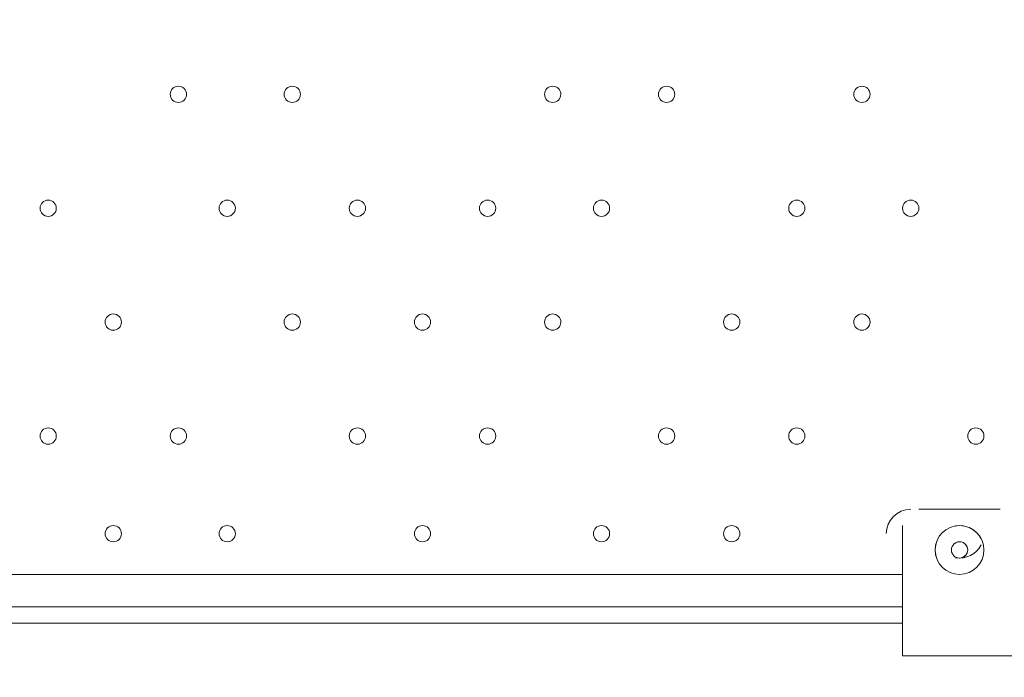
# Model space of a CAD drawing. Units: millimetres. Extents: x -5622 to 12867, y -12821 to 2544.
# Drawn here: x 3345 to 3729, y -8290 to -8033 of the extents above; entities that cross this region are included whole.
import ezdxf

# ---------------------------------------------------------------- set-up
doc = ezdxf.new("R2010")
doc.units = ezdxf.units.MM
doc.header["$MEASUREMENT"] = 0
doc.layers.add('Logos & Title', color=7, linetype='Continuous', lineweight=0)

msp = doc.modelspace()

# ---------------------------------------------------------------- linework, layer by layer
at = {"layer": 'Logos & Title', "color": 7, "lineweight": 9}
for p, q in [((3696.03, -8224.47), (3727.78, -8224.47)), ((3689.68, -8230.82), (3689.68, -8281.62)), ((3708.73, -8237.17), (3708.73, -8237.17)), ((3708.73, -8237.17), (3708.73, -8237.17)), ((3715.08, -8237.17), (3715.08, -8237.17)), ((3708.73, -8243.52), (3708.73, -8243.52)), ((3238.83, -8249.87), (3689.68, -8249.87)), ((3689.68, -8262.57), (3238.83, -8262.57)), ((3689.68, -8268.92), (3238.83, -8268.92)), ((3689.68, -8281.62), (3734.13, -8281.62))]:
    msp.add_line(p, q, dxfattribs=at)
at = {"layer": 'Logos & Title', "color": 1, "lineweight": 15}
msp.add_open_spline([(9923.8, -3033.42), (10862.69, -3033.42), (11623.81, -2272.32), (11623.81, -1333.42), (11623.81, -1333.42), (11623.81, -485.88), (11623.81, -485.88), (11623.81, 453.01), (10862.69, 1214.12), (9923.8, 1214.12), (9923.8, 1214.12), (7646.96, 1214.12), (7646.96, 1214.12), (7305.86, 1472.08), (6881.13, 1625.26), (6420.51, 1625.26), (6420.51, 1625.26), (3964.47, 1625.26), (3964.47, 1625.26), (2922.6, 1625.26), (2064.12, 842.3), (1943.95, -167.23), (1943.95, -167.23), (1916.66, -62.85), (1916.66, -62.85), (1916.65, -62.81), (1916.64, -62.78), (1916.63, -62.75), (1916.63, -62.75), (1916.16, -60.95), (1916.16, -60.95), (1916.16, -60.95), (1916.12, -60.96), (1916.12, -60.96), (1749.01, 585.12), (1162.19, 1062.32), (463.87, 1062.32), (-229.9, 1062.32), (-813.39, 591.21), (-984.84, -48.47), (-984.84, -48.47), (-985.05, -48.4), (-985.05, -48.4), (-985.05, -48.4), (-1329.67, -1285), (-1329.67, -1285), (-1338.5, -1308.69), (-1346.81, -1332.63), (-1354.7, -1356.76), (-1354.7, -1356.76), (-1653.86, -1356.76), (-1653.86, -1356.76), (-2482.28, -1356.76), (-3153.85, -2028.33), (-3153.85, -2856.76), (-3153.85, -2856.76), (-3153.85, -2894.86), (-3153.85, -2894.86), (-3153.85, -3320.62), (-2976.15, -3704.62), (-2691.25, -3977.65), (-3315.86, -4388.88), (-3728.43, -5095.93), (-3728.43, -5899.67), (-3728.43, -6230.12), (-3658.22, -6543.99), (-3532.74, -6827.99), (-3532.74, -6827.99), (-3532.74, -7335.11), (-3532.74, -7335.11), (-3532.74, -7625.89), (-3473.59, -7902.85), (-3366.74, -8154.67), (-3366.74, -8154.67), (-3406.42, -8301.78), (-3406.42, -8301.78), (-3406.42, -8301.78), (-3443.82, -8352.72), (-3443.82, -8352.72), (-3459.48, -8374.03), (-3474.22, -8395.69), (-3488.62, -8417.53), (-3514.51, -8450.94), (-3539.56, -8485.37), (-3562.98, -8521.49), (-3802.63, -8890.71), (-3968.01, -9303.28), (-4046.15, -9723.13), (-4062.55, -9781.33), (-4076.07, -9840.95), (-4085.55, -9902.27), (-4085.55, -9902.27), (-4155.37, -10353.08), (-4155.37, -10353.08), (-4167.22, -10429.6), (-4173.04, -10506.36), (-4173.04, -10582.74), (-4173.04, -10929.31), (-4088, -11223.03), (-3829.16, -11459.74), (-3819.62, -11468.47), (-3810.21, -11477.6), (-3800.73, -11487.04), (-3800.73, -11487.04), (-3811.1, -11555.44), (-3811.1, -11555.44), (-3893.87, -12101.48), (-3518.32, -12611.25), (-2972.29, -12694.04), (-2972.29, -12694.04), (-2207.15, -12810.04), (-2207.15, -12810.04), (-2156.32, -12817.75), (-2105.9, -12821.47), (-2056.01, -12821.47), (-1570.22, -12821.47), (-1144.05, -12466.78), (-1068.67, -11971.91), (-741, -11723.11), (-479.07, -11374.51), (-410.21, -10936.16), (-410.21, -10936.16), (-346.82, -10532.83), (-346.82, -10532.83), (-346.82, -10532.83), (-157.17, -10413.27), (-157.17, -10413.27), (-9.42, -10320.17), (118.74, -10203.47), (223.59, -10069.7), (223.59, -10069.7), (-592.32, -9435.1), (-592.32, -9435.1), (-592.32, -9435.1), (-420.83, -9435.1), (-420.83, -9435.1), (-102.37, -9435.1), (199.43, -9364.11), (469.77, -9237.21), (469.77, -9237.21), (495.62, -9237.21), (495.62, -9237.21), (617.26, -9237.21), (736.08, -9225.39), (851.35, -9203.53), (851.35, -9203.53), (851.22, -9203.85), (851.22, -9203.85), (851.22, -9203.85), (1591.78, -9087.35), (1591.78, -9087.35), (1783.01, -9695.78), (2351.38, -10137.11), (3022.93, -10137.11), (3022.93, -10137.11), (4889.82, -10137.11), (4889.82, -10137.11), (5652.32, -10137.11), (6281.46, -9568.06), (6376.85, -8831.55), (6376.85, -8831.55), (6819.27, -8831.55), (6819.27, -8831.55), (6845.7, -9235.5), (7032.18, -9595.53), (7315.62, -9849.54), (7315.62, -9849.54), (7315.62, -10441.72), (7315.62, -10441.72), (7315.62, -10994.01), (7763.34, -11441.73), (8315.63, -11441.73), (8315.63, -11441.73), (9306.23, -11441.73), (9306.23, -11441.73), (9858.51, -11441.73), (10306.24, -10994.01), (10306.24, -10441.72), (10306.24, -10441.72), (10306.24, -9849.98), (10306.24, -9849.98), (10613.02, -9575.32), (10806.22, -9176.41), (10806.22, -8732.23), (10806.22, -8732.23), (10806.22, -8459.27), (10806.22, -8459.27), (11126.78, -8184.17), (11330.12, -7776.37), (11330.12, -7320.81), (11330.12, -7320.81), (11330.12, -6358.22), (11330.12, -6358.22), (11330.12, -5673.93), (10871.74, -5097.07), (10245.4, -4916.92), (10085.62, -4530.31), (9768.91, -4225.05), (9374.64, -4080.6), (9045.23, -3701.04), (8573.22, -3449.03), (8042.69, -3408.04), (8120.58, -3287.19), (8191.78, -3162.17), (8255.54, -3033.42), (8255.54, -3033.42), (9923.8, -3033.42), (9923.8, -3033.42)], degree=3, knots=[0, 0, 0, 0, 1, 1, 1, 2, 2, 2, 3, 3, 3, 4, 4, 4, 5, 5, 5, 6, 6, 6, 7, 7, 7, 8, 8, 8, 9, 9, 9, 10, 10, 10, 11, 11, 11, 12, 12, 12, 13, 13, 13, 14, 14, 14, 15, 15, 15, 16, 16, 16, 17, 17, 17, 18, 18, 18, 19, 19, 19, 20, 20, 20, 21, 21, 21, 22, 22, 22, 23, 23, 23, 24, 24, 24, 25, 25, 25, 26, 26, 26, 27, 27, 27, 28, 28, 28, 29, 29, 29, 30, 30, 30, 31, 31, 31, 32, 32, 32, 33, 33, 33, 34, 34, 34, 35, 35, 35, 36, 36, 36, 37, 37, 37, 38, 38, 38, 39, 39, 39, 40, 40, 40, 41, 41, 41, 42, 42, 42, 43, 43, 43, 44, 44, 44, 45, 45, 45, 46, 46, 46, 47, 47, 47, 48, 48, 48, 49, 49, 49, 50, 50, 50, 51, 51, 51, 52, 52, 52, 53, 53, 53, 54, 54, 54, 55, 55, 55, 56, 56, 56, 57, 57, 57, 58, 58, 58, 59, 59, 59, 60, 60, 60, 61, 61, 61, 62, 62, 62, 63, 63, 63, 64, 64, 64, 65, 65, 65, 66, 66, 66, 67, 67, 67, 68, 68, 68, 69, 69, 69, 69], dxfattribs=at)
at = {"layer": 'Logos & Title', "color": 253, "lineweight": 9}
msp.add_open_spline([(1592.68, -9090.17), (1592.68, -9090.17), (3231.85, -8832.32), (3231.85, -8832.32), (3294.25, -8826.49), (3355.46, -8816.7), (3415.4, -8803.45), (3415.4, -8803.45), (3416.63, -8803.26), (3416.63, -8803.26), (3416.63, -8803.26), (3416.49, -8803.2), (3416.49, -8803.2), (4088.06, -8654.26), (4590.39, -8055.57), (4590.39, -7339.17), (4590.39, -7339.17), (4590.39, -6344.88), (4590.39, -6344.88), (4590.39, -5581.78), (4020.44, -4952.24), (3283.07, -4857.62), (3283.07, -4857.62), (3283.28, -4857.31), (3283.28, -4857.31), (3283.28, -4857.31), (1279.12, -4543.48), (1279.12, -4543.48), (1134.92, -4260.4), (921.81, -4018.4), (662.05, -3839.23), (1615.13, -3737.14), (2357.43, -2930.54), (2357.43, -1950.35), (2357.43, -1833.76), (2346.36, -1719.82), (2326.26, -1609.03), (2326.26, -1609.03), (2326.9, -1609.42), (2326.9, -1609.42)], degree=3, knots=[0, 0, 0, 0, 1, 1, 1, 2, 2, 2, 3, 3, 3, 4, 4, 4, 5, 5, 5, 6, 6, 6, 7, 7, 7, 8, 8, 8, 9, 9, 9, 10, 10, 10, 11, 11, 11, 12, 12, 12, 13, 13, 13, 13], dxfattribs=at)
at = {"layer": 'Logos & Title', "color": 7, "lineweight": 9}
for points, knots in [([(3407.1, -8059.37), (3405.35, -8059.37), (3403.93, -8060.79), (3403.92, -8062.54), (3403.92, -8064.3), (3405.35, -8065.72), (3407.1, -8065.72), (3408.85, -8065.72), (3410.27, -8064.3), (3410.28, -8062.55), (3410.28, -8060.79), (3408.85, -8059.37), (3407.1, -8059.37)], [0, 0, 0, 0, 1, 1, 1, 2, 2, 2, 3, 3, 3, 4, 4, 4, 4]), ([(3407.1, -8065.72), (3408.85, -8065.72), (3410.27, -8064.3), (3410.28, -8062.55), (3410.28, -8060.79), (3408.85, -8059.37), (3407.1, -8059.37), (3405.35, -8059.37), (3403.93, -8060.79), (3403.92, -8062.54), (3403.92, -8064.3), (3405.35, -8065.72), (3407.1, -8065.72)], [0, 0, 0, 0, 1, 1, 1, 2, 2, 2, 3, 3, 3, 4, 4, 4, 4]), ([(3407.1, -8065.72), (3408.85, -8065.72), (3410.27, -8064.3), (3410.28, -8062.55), (3410.28, -8060.79), (3408.85, -8059.37), (3407.1, -8059.37), (3405.35, -8059.37), (3403.93, -8060.79), (3403.92, -8062.54), (3403.92, -8064.3), (3405.35, -8065.72), (3407.1, -8065.72)], [0, 0, 0, 0, 1, 1, 1, 2, 2, 2, 3, 3, 3, 4, 4, 4, 4]), ([(3451.55, -8059.37), (3449.8, -8059.37), (3448.38, -8060.79), (3448.37, -8062.54), (3448.37, -8064.3), (3449.8, -8065.72), (3451.55, -8065.72), (3453.3, -8065.72), (3454.72, -8064.3), (3454.73, -8062.55), (3454.73, -8060.79), (3453.31, -8059.37), (3451.55, -8059.37)], [0, 0, 0, 0, 1, 1, 1, 2, 2, 2, 3, 3, 3, 4, 4, 4, 4]), ([(3451.55, -8065.72), (3453.3, -8065.72), (3454.72, -8064.3), (3454.73, -8062.55), (3454.73, -8060.79), (3453.31, -8059.37), (3451.55, -8059.37), (3449.8, -8059.37), (3448.38, -8060.79), (3448.37, -8062.54), (3448.37, -8064.3), (3449.8, -8065.72), (3451.55, -8065.72)], [0, 0, 0, 0, 1, 1, 1, 2, 2, 2, 3, 3, 3, 4, 4, 4, 4]), ([(3451.55, -8065.72), (3453.3, -8065.72), (3454.72, -8064.3), (3454.73, -8062.55), (3454.73, -8060.79), (3453.31, -8059.37), (3451.55, -8059.37), (3449.8, -8059.37), (3448.38, -8060.79), (3448.37, -8062.54), (3448.37, -8064.3), (3449.8, -8065.72), (3451.55, -8065.72)], [0, 0, 0, 0, 1, 1, 1, 2, 2, 2, 3, 3, 3, 4, 4, 4, 4]), ([(3553.15, -8059.37), (3551.4, -8059.37), (3549.98, -8060.79), (3549.97, -8062.54), (3549.97, -8064.3), (3551.4, -8065.72), (3553.15, -8065.72), (3554.9, -8065.72), (3556.32, -8064.3), (3556.33, -8062.55), (3556.33, -8060.79), (3554.91, -8059.37), (3553.15, -8059.37)], [0, 0, 0, 0, 1, 1, 1, 2, 2, 2, 3, 3, 3, 4, 4, 4, 4]), ([(3553.15, -8065.72), (3554.9, -8065.72), (3556.32, -8064.3), (3556.33, -8062.55), (3556.33, -8060.79), (3554.91, -8059.37), (3553.15, -8059.37), (3551.4, -8059.37), (3549.98, -8060.79), (3549.97, -8062.54), (3549.97, -8064.3), (3551.4, -8065.72), (3553.15, -8065.72)], [0, 0, 0, 0, 1, 1, 1, 2, 2, 2, 3, 3, 3, 4, 4, 4, 4]), ([(3553.15, -8065.72), (3554.9, -8065.72), (3556.32, -8064.3), (3556.33, -8062.55), (3556.33, -8060.79), (3554.91, -8059.37), (3553.15, -8059.37), (3551.4, -8059.37), (3549.98, -8060.79), (3549.97, -8062.54), (3549.97, -8064.3), (3551.4, -8065.72), (3553.15, -8065.72)], [0, 0, 0, 0, 1, 1, 1, 2, 2, 2, 3, 3, 3, 4, 4, 4, 4]), ([(3597.6, -8059.37), (3595.85, -8059.37), (3594.43, -8060.79), (3594.43, -8062.54), (3594.43, -8064.3), (3595.85, -8065.72), (3597.6, -8065.72), (3599.35, -8065.72), (3600.77, -8064.3), (3600.78, -8062.55), (3600.78, -8060.79), (3599.36, -8059.37), (3597.6, -8059.37)], [0, 0, 0, 0, 1, 1, 1, 2, 2, 2, 3, 3, 3, 4, 4, 4, 4]), ([(3597.6, -8065.72), (3599.35, -8065.72), (3600.77, -8064.3), (3600.78, -8062.55), (3600.78, -8060.79), (3599.36, -8059.37), (3597.6, -8059.37), (3595.85, -8059.37), (3594.43, -8060.79), (3594.43, -8062.54), (3594.43, -8064.3), (3595.85, -8065.72), (3597.6, -8065.72)], [0, 0, 0, 0, 1, 1, 1, 2, 2, 2, 3, 3, 3, 4, 4, 4, 4]), ([(3597.6, -8065.72), (3599.35, -8065.72), (3600.77, -8064.3), (3600.78, -8062.55), (3600.78, -8060.79), (3599.36, -8059.37), (3597.6, -8059.37), (3595.85, -8059.37), (3594.43, -8060.79), (3594.43, -8062.54), (3594.43, -8064.3), (3595.85, -8065.72), (3597.6, -8065.72)], [0, 0, 0, 0, 1, 1, 1, 2, 2, 2, 3, 3, 3, 4, 4, 4, 4]), ([(3673.8, -8059.37), (3672.05, -8059.37), (3670.63, -8060.79), (3670.63, -8062.54), (3670.63, -8064.3), (3672.05, -8065.72), (3673.8, -8065.72), (3675.55, -8065.72), (3676.98, -8064.3), (3676.98, -8062.55), (3676.98, -8060.79), (3675.56, -8059.37), (3673.8, -8059.37)], [0, 0, 0, 0, 1, 1, 1, 2, 2, 2, 3, 3, 3, 4, 4, 4, 4]), ([(3673.8, -8065.72), (3675.55, -8065.72), (3676.98, -8064.3), (3676.98, -8062.55), (3676.98, -8060.79), (3675.56, -8059.37), (3673.8, -8059.37), (3672.05, -8059.37), (3670.63, -8060.79), (3670.63, -8062.54), (3670.63, -8064.3), (3672.05, -8065.72), (3673.8, -8065.72)], [0, 0, 0, 0, 1, 1, 1, 2, 2, 2, 3, 3, 3, 4, 4, 4, 4]), ([(3673.8, -8065.72), (3675.55, -8065.72), (3676.98, -8064.3), (3676.98, -8062.55), (3676.98, -8060.79), (3675.56, -8059.37), (3673.8, -8059.37), (3672.05, -8059.37), (3670.63, -8060.79), (3670.63, -8062.54), (3670.63, -8064.3), (3672.05, -8065.72), (3673.8, -8065.72)], [0, 0, 0, 0, 1, 1, 1, 2, 2, 2, 3, 3, 3, 4, 4, 4, 4]), ([(3356.3, -8103.82), (3354.55, -8103.82), (3353.13, -8105.24), (3353.13, -8106.99), (3353.13, -8108.75), (3354.55, -8110.17), (3356.3, -8110.17), (3358.05, -8110.17), (3359.48, -8108.75), (3359.48, -8107), (3359.48, -8105.24), (3358.06, -8103.82), (3356.3, -8103.82)], [0, 0, 0, 0, 1, 1, 1, 2, 2, 2, 3, 3, 3, 4, 4, 4, 4]), ([(3356.3, -8110.17), (3358.05, -8110.17), (3359.48, -8108.75), (3359.48, -8107), (3359.48, -8105.24), (3358.06, -8103.82), (3356.3, -8103.82), (3354.55, -8103.82), (3353.13, -8105.24), (3353.13, -8106.99), (3353.13, -8108.75), (3354.55, -8110.17), (3356.3, -8110.17)], [0, 0, 0, 0, 1, 1, 1, 2, 2, 2, 3, 3, 3, 4, 4, 4, 4]), ([(3356.3, -8110.17), (3358.05, -8110.17), (3359.48, -8108.75), (3359.48, -8107), (3359.48, -8105.24), (3358.06, -8103.82), (3356.3, -8103.82), (3354.55, -8103.82), (3353.13, -8105.24), (3353.13, -8106.99), (3353.13, -8108.75), (3354.55, -8110.17), (3356.3, -8110.17)], [0, 0, 0, 0, 1, 1, 1, 2, 2, 2, 3, 3, 3, 4, 4, 4, 4]), ([(3426.15, -8103.82), (3424.4, -8103.82), (3422.98, -8105.24), (3422.98, -8106.99), (3422.98, -8108.75), (3424.4, -8110.17), (3426.15, -8110.17), (3427.9, -8110.17), (3429.33, -8108.75), (3429.33, -8107), (3429.33, -8105.24), (3427.91, -8103.82), (3426.15, -8103.82)], [0, 0, 0, 0, 1, 1, 1, 2, 2, 2, 3, 3, 3, 4, 4, 4, 4]), ([(3426.15, -8110.17), (3427.9, -8110.17), (3429.33, -8108.75), (3429.33, -8107), (3429.33, -8105.24), (3427.91, -8103.82), (3426.15, -8103.82), (3424.4, -8103.82), (3422.98, -8105.24), (3422.98, -8106.99), (3422.98, -8108.75), (3424.4, -8110.17), (3426.15, -8110.17)], [0, 0, 0, 0, 1, 1, 1, 2, 2, 2, 3, 3, 3, 4, 4, 4, 4]), ([(3426.15, -8110.17), (3427.9, -8110.17), (3429.33, -8108.75), (3429.33, -8107), (3429.33, -8105.24), (3427.91, -8103.82), (3426.15, -8103.82), (3424.4, -8103.82), (3422.98, -8105.24), (3422.98, -8106.99), (3422.98, -8108.75), (3424.4, -8110.17), (3426.15, -8110.17)], [0, 0, 0, 0, 1, 1, 1, 2, 2, 2, 3, 3, 3, 4, 4, 4, 4]), ([(3476.95, -8103.82), (3475.2, -8103.82), (3473.78, -8105.24), (3473.77, -8106.99), (3473.77, -8108.75), (3475.19, -8110.17), (3476.95, -8110.17), (3478.7, -8110.17), (3480.12, -8108.75), (3480.13, -8107), (3480.13, -8105.24), (3478.7, -8103.82), (3476.95, -8103.82)], [0, 0, 0, 0, 1, 1, 1, 2, 2, 2, 3, 3, 3, 4, 4, 4, 4]), ([(3476.95, -8110.17), (3478.7, -8110.17), (3480.12, -8108.75), (3480.13, -8107), (3480.13, -8105.24), (3478.7, -8103.82), (3476.95, -8103.82), (3475.2, -8103.82), (3473.78, -8105.24), (3473.77, -8106.99), (3473.77, -8108.75), (3475.19, -8110.17), (3476.95, -8110.17)], [0, 0, 0, 0, 1, 1, 1, 2, 2, 2, 3, 3, 3, 4, 4, 4, 4]), ([(3476.95, -8110.17), (3478.7, -8110.17), (3480.12, -8108.75), (3480.13, -8107), (3480.13, -8105.24), (3478.7, -8103.82), (3476.95, -8103.82), (3475.2, -8103.82), (3473.78, -8105.24), (3473.77, -8106.99), (3473.77, -8108.75), (3475.19, -8110.17), (3476.95, -8110.17)], [0, 0, 0, 0, 1, 1, 1, 2, 2, 2, 3, 3, 3, 4, 4, 4, 4]), ([(3527.75, -8103.82), (3526, -8103.82), (3524.58, -8105.24), (3524.58, -8106.99), (3524.58, -8108.75), (3526, -8110.17), (3527.75, -8110.17), (3529.5, -8110.17), (3530.93, -8108.75), (3530.93, -8107), (3530.93, -8105.24), (3529.51, -8103.82), (3527.75, -8103.82)], [0, 0, 0, 0, 1, 1, 1, 2, 2, 2, 3, 3, 3, 4, 4, 4, 4]), ([(3527.75, -8110.17), (3529.5, -8110.17), (3530.93, -8108.75), (3530.93, -8107), (3530.93, -8105.24), (3529.51, -8103.82), (3527.75, -8103.82), (3526, -8103.82), (3524.58, -8105.24), (3524.58, -8106.99), (3524.58, -8108.75), (3526, -8110.17), (3527.75, -8110.17)], [0, 0, 0, 0, 1, 1, 1, 2, 2, 2, 3, 3, 3, 4, 4, 4, 4]), ([(3527.75, -8110.17), (3529.5, -8110.17), (3530.93, -8108.75), (3530.93, -8107), (3530.93, -8105.24), (3529.51, -8103.82), (3527.75, -8103.82), (3526, -8103.82), (3524.58, -8105.24), (3524.58, -8106.99), (3524.58, -8108.75), (3526, -8110.17), (3527.75, -8110.17)], [0, 0, 0, 0, 1, 1, 1, 2, 2, 2, 3, 3, 3, 4, 4, 4, 4]), ([(3572.2, -8103.82), (3570.45, -8103.82), (3569.03, -8105.24), (3569.03, -8106.99), (3569.03, -8108.75), (3570.45, -8110.17), (3572.2, -8110.17), (3573.95, -8110.17), (3575.38, -8108.75), (3575.38, -8107), (3575.38, -8105.24), (3573.96, -8103.82), (3572.2, -8103.82)], [0, 0, 0, 0, 1, 1, 1, 2, 2, 2, 3, 3, 3, 4, 4, 4, 4]), ([(3572.2, -8110.17), (3573.95, -8110.17), (3575.38, -8108.75), (3575.38, -8107), (3575.38, -8105.24), (3573.96, -8103.82), (3572.2, -8103.82), (3570.45, -8103.82), (3569.03, -8105.24), (3569.03, -8106.99), (3569.03, -8108.75), (3570.45, -8110.17), (3572.2, -8110.17)], [0, 0, 0, 0, 1, 1, 1, 2, 2, 2, 3, 3, 3, 4, 4, 4, 4]), ([(3572.2, -8110.17), (3573.95, -8110.17), (3575.38, -8108.75), (3575.38, -8107), (3575.38, -8105.24), (3573.96, -8103.82), (3572.2, -8103.82), (3570.45, -8103.82), (3569.03, -8105.24), (3569.03, -8106.99), (3569.03, -8108.75), (3570.45, -8110.17), (3572.2, -8110.17)], [0, 0, 0, 0, 1, 1, 1, 2, 2, 2, 3, 3, 3, 4, 4, 4, 4]), ([(3648.4, -8103.82), (3646.65, -8103.82), (3645.23, -8105.24), (3645.23, -8106.99), (3645.23, -8108.75), (3646.65, -8110.17), (3648.4, -8110.17), (3650.15, -8110.17), (3651.57, -8108.75), (3651.58, -8107), (3651.58, -8105.24), (3650.16, -8103.82), (3648.4, -8103.82)], [0, 0, 0, 0, 1, 1, 1, 2, 2, 2, 3, 3, 3, 4, 4, 4, 4]), ([(3648.4, -8110.17), (3650.15, -8110.17), (3651.57, -8108.75), (3651.58, -8107), (3651.58, -8105.24), (3650.16, -8103.82), (3648.4, -8103.82), (3646.65, -8103.82), (3645.23, -8105.24), (3645.23, -8106.99), (3645.23, -8108.75), (3646.65, -8110.17), (3648.4, -8110.17)], [0, 0, 0, 0, 1, 1, 1, 2, 2, 2, 3, 3, 3, 4, 4, 4, 4]), ([(3648.4, -8110.17), (3650.15, -8110.17), (3651.57, -8108.75), (3651.58, -8107), (3651.58, -8105.24), (3650.16, -8103.82), (3648.4, -8103.82), (3646.65, -8103.82), (3645.23, -8105.24), (3645.23, -8106.99), (3645.23, -8108.75), (3646.65, -8110.17), (3648.4, -8110.17)], [0, 0, 0, 0, 1, 1, 1, 2, 2, 2, 3, 3, 3, 4, 4, 4, 4]), ([(3692.85, -8103.82), (3691.1, -8103.82), (3689.68, -8105.24), (3689.67, -8106.99), (3689.67, -8108.75), (3691.09, -8110.17), (3692.85, -8110.17), (3694.6, -8110.17), (3696.02, -8108.75), (3696.03, -8107), (3696.03, -8105.24), (3694.6, -8103.82), (3692.85, -8103.82)], [0, 0, 0, 0, 1, 1, 1, 2, 2, 2, 3, 3, 3, 4, 4, 4, 4]), ([(3692.85, -8110.17), (3694.6, -8110.17), (3696.02, -8108.75), (3696.03, -8107), (3696.03, -8105.24), (3694.6, -8103.82), (3692.85, -8103.82), (3691.1, -8103.82), (3689.68, -8105.24), (3689.67, -8106.99), (3689.67, -8108.75), (3691.09, -8110.17), (3692.85, -8110.17)], [0, 0, 0, 0, 1, 1, 1, 2, 2, 2, 3, 3, 3, 4, 4, 4, 4]), ([(3692.85, -8110.17), (3694.6, -8110.17), (3696.02, -8108.75), (3696.03, -8107), (3696.03, -8105.24), (3694.6, -8103.82), (3692.85, -8103.82), (3691.1, -8103.82), (3689.68, -8105.24), (3689.67, -8106.99), (3689.67, -8108.75), (3691.09, -8110.17), (3692.85, -8110.17)], [0, 0, 0, 0, 1, 1, 1, 2, 2, 2, 3, 3, 3, 4, 4, 4, 4]), ([(3381.7, -8148.27), (3379.95, -8148.27), (3378.53, -8149.69), (3378.53, -8151.44), (3378.53, -8153.2), (3379.95, -8154.62), (3381.7, -8154.62), (3383.45, -8154.62), (3384.87, -8153.2), (3384.88, -8151.45), (3384.88, -8149.69), (3383.46, -8148.27), (3381.7, -8148.27)], [0, 0, 0, 0, 1, 1, 1, 2, 2, 2, 3, 3, 3, 4, 4, 4, 4]), ([(3381.7, -8154.62), (3383.45, -8154.62), (3384.87, -8153.2), (3384.88, -8151.45), (3384.88, -8149.69), (3383.46, -8148.27), (3381.7, -8148.27), (3379.95, -8148.27), (3378.53, -8149.69), (3378.53, -8151.44), (3378.53, -8153.2), (3379.95, -8154.62), (3381.7, -8154.62)], [0, 0, 0, 0, 1, 1, 1, 2, 2, 2, 3, 3, 3, 4, 4, 4, 4]), ([(3381.7, -8154.62), (3383.45, -8154.62), (3384.87, -8153.2), (3384.88, -8151.45), (3384.88, -8149.69), (3383.46, -8148.27), (3381.7, -8148.27), (3379.95, -8148.27), (3378.53, -8149.69), (3378.53, -8151.44), (3378.53, -8153.2), (3379.95, -8154.62), (3381.7, -8154.62)], [0, 0, 0, 0, 1, 1, 1, 2, 2, 2, 3, 3, 3, 4, 4, 4, 4]), ([(3451.55, -8148.27), (3449.8, -8148.27), (3448.38, -8149.69), (3448.37, -8151.44), (3448.37, -8153.2), (3449.8, -8154.62), (3451.55, -8154.62), (3453.3, -8154.62), (3454.72, -8153.2), (3454.73, -8151.45), (3454.73, -8149.69), (3453.31, -8148.27), (3451.55, -8148.27)], [0, 0, 0, 0, 1, 1, 1, 2, 2, 2, 3, 3, 3, 4, 4, 4, 4]), ([(3451.55, -8154.62), (3453.3, -8154.62), (3454.72, -8153.2), (3454.73, -8151.45), (3454.73, -8149.69), (3453.31, -8148.27), (3451.55, -8148.27), (3449.8, -8148.27), (3448.38, -8149.69), (3448.37, -8151.44), (3448.37, -8153.2), (3449.8, -8154.62), (3451.55, -8154.62)], [0, 0, 0, 0, 1, 1, 1, 2, 2, 2, 3, 3, 3, 4, 4, 4, 4]), ([(3451.55, -8154.62), (3453.3, -8154.62), (3454.72, -8153.2), (3454.73, -8151.45), (3454.73, -8149.69), (3453.31, -8148.27), (3451.55, -8148.27), (3449.8, -8148.27), (3448.38, -8149.69), (3448.37, -8151.44), (3448.37, -8153.2), (3449.8, -8154.62), (3451.55, -8154.62)], [0, 0, 0, 0, 1, 1, 1, 2, 2, 2, 3, 3, 3, 4, 4, 4, 4]), ([(3502.35, -8148.27), (3500.6, -8148.27), (3499.18, -8149.69), (3499.18, -8151.44), (3499.18, -8153.2), (3500.6, -8154.62), (3502.35, -8154.62), (3504.11, -8154.62), (3505.53, -8153.2), (3505.53, -8151.45), (3505.53, -8149.69), (3504.11, -8148.27), (3502.35, -8148.27)], [0, 0, 0, 0, 1, 1, 1, 2, 2, 2, 3, 3, 3, 4, 4, 4, 4]), ([(3502.35, -8154.62), (3504.11, -8154.62), (3505.53, -8153.2), (3505.53, -8151.45), (3505.53, -8149.69), (3504.11, -8148.27), (3502.35, -8148.27), (3500.6, -8148.27), (3499.18, -8149.69), (3499.18, -8151.44), (3499.18, -8153.2), (3500.6, -8154.62), (3502.35, -8154.62)], [0, 0, 0, 0, 1, 1, 1, 2, 2, 2, 3, 3, 3, 4, 4, 4, 4]), ([(3502.35, -8154.62), (3504.11, -8154.62), (3505.53, -8153.2), (3505.53, -8151.45), (3505.53, -8149.69), (3504.11, -8148.27), (3502.35, -8148.27), (3500.6, -8148.27), (3499.18, -8149.69), (3499.18, -8151.44), (3499.18, -8153.2), (3500.6, -8154.62), (3502.35, -8154.62)], [0, 0, 0, 0, 1, 1, 1, 2, 2, 2, 3, 3, 3, 4, 4, 4, 4]), ([(3553.15, -8148.27), (3551.4, -8148.27), (3549.98, -8149.69), (3549.97, -8151.44), (3549.97, -8153.2), (3551.4, -8154.62), (3553.15, -8154.62), (3554.9, -8154.62), (3556.32, -8153.2), (3556.33, -8151.45), (3556.33, -8149.69), (3554.91, -8148.27), (3553.15, -8148.27)], [0, 0, 0, 0, 1, 1, 1, 2, 2, 2, 3, 3, 3, 4, 4, 4, 4]), ([(3553.15, -8154.62), (3554.9, -8154.62), (3556.32, -8153.2), (3556.33, -8151.45), (3556.33, -8149.69), (3554.91, -8148.27), (3553.15, -8148.27), (3551.4, -8148.27), (3549.98, -8149.69), (3549.97, -8151.44), (3549.97, -8153.2), (3551.4, -8154.62), (3553.15, -8154.62)], [0, 0, 0, 0, 1, 1, 1, 2, 2, 2, 3, 3, 3, 4, 4, 4, 4]), ([(3553.15, -8154.62), (3554.9, -8154.62), (3556.32, -8153.2), (3556.33, -8151.45), (3556.33, -8149.69), (3554.91, -8148.27), (3553.15, -8148.27), (3551.4, -8148.27), (3549.98, -8149.69), (3549.97, -8151.44), (3549.97, -8153.2), (3551.4, -8154.62), (3553.15, -8154.62)], [0, 0, 0, 0, 1, 1, 1, 2, 2, 2, 3, 3, 3, 4, 4, 4, 4]), ([(3623, -8148.27), (3621.25, -8148.27), (3619.83, -8149.69), (3619.82, -8151.44), (3619.82, -8153.2), (3621.25, -8154.62), (3623, -8154.62), (3624.75, -8154.62), (3626.17, -8153.2), (3626.18, -8151.45), (3626.18, -8149.69), (3624.75, -8148.27), (3623, -8148.27)], [0, 0, 0, 0, 1, 1, 1, 2, 2, 2, 3, 3, 3, 4, 4, 4, 4]), ([(3623, -8154.62), (3624.75, -8154.62), (3626.17, -8153.2), (3626.18, -8151.45), (3626.18, -8149.69), (3624.75, -8148.27), (3623, -8148.27), (3621.25, -8148.27), (3619.83, -8149.69), (3619.82, -8151.44), (3619.82, -8153.2), (3621.25, -8154.62), (3623, -8154.62)], [0, 0, 0, 0, 1, 1, 1, 2, 2, 2, 3, 3, 3, 4, 4, 4, 4]), ([(3623, -8154.62), (3624.75, -8154.62), (3626.17, -8153.2), (3626.18, -8151.45), (3626.18, -8149.69), (3624.75, -8148.27), (3623, -8148.27), (3621.25, -8148.27), (3619.83, -8149.69), (3619.82, -8151.44), (3619.82, -8153.2), (3621.25, -8154.62), (3623, -8154.62)], [0, 0, 0, 0, 1, 1, 1, 2, 2, 2, 3, 3, 3, 4, 4, 4, 4]), ([(3673.8, -8148.27), (3672.05, -8148.27), (3670.63, -8149.69), (3670.63, -8151.44), (3670.63, -8153.2), (3672.05, -8154.62), (3673.8, -8154.62), (3675.55, -8154.62), (3676.98, -8153.2), (3676.98, -8151.45), (3676.98, -8149.69), (3675.56, -8148.27), (3673.8, -8148.27)], [0, 0, 0, 0, 1, 1, 1, 2, 2, 2, 3, 3, 3, 4, 4, 4, 4]), ([(3673.8, -8154.62), (3675.55, -8154.62), (3676.98, -8153.2), (3676.98, -8151.45), (3676.98, -8149.69), (3675.56, -8148.27), (3673.8, -8148.27), (3672.05, -8148.27), (3670.63, -8149.69), (3670.63, -8151.44), (3670.63, -8153.2), (3672.05, -8154.62), (3673.8, -8154.62)], [0, 0, 0, 0, 1, 1, 1, 2, 2, 2, 3, 3, 3, 4, 4, 4, 4]), ([(3673.8, -8154.62), (3675.55, -8154.62), (3676.98, -8153.2), (3676.98, -8151.45), (3676.98, -8149.69), (3675.56, -8148.27), (3673.8, -8148.27), (3672.05, -8148.27), (3670.63, -8149.69), (3670.63, -8151.44), (3670.63, -8153.2), (3672.05, -8154.62), (3673.8, -8154.62)], [0, 0, 0, 0, 1, 1, 1, 2, 2, 2, 3, 3, 3, 4, 4, 4, 4]), ([(3356.3, -8192.72), (3354.55, -8192.72), (3353.13, -8194.14), (3353.13, -8195.89), (3353.13, -8197.65), (3354.55, -8199.07), (3356.3, -8199.07), (3358.05, -8199.07), (3359.48, -8197.65), (3359.48, -8195.9), (3359.48, -8194.14), (3358.06, -8192.72), (3356.3, -8192.72)], [0, 0, 0, 0, 1, 1, 1, 2, 2, 2, 3, 3, 3, 4, 4, 4, 4]), ([(3356.3, -8199.07), (3358.05, -8199.07), (3359.48, -8197.65), (3359.48, -8195.9), (3359.48, -8194.14), (3358.06, -8192.72), (3356.3, -8192.72), (3354.55, -8192.72), (3353.13, -8194.14), (3353.13, -8195.89), (3353.13, -8197.65), (3354.55, -8199.07), (3356.3, -8199.07)], [0, 0, 0, 0, 1, 1, 1, 2, 2, 2, 3, 3, 3, 4, 4, 4, 4]), ([(3356.3, -8199.07), (3358.05, -8199.07), (3359.48, -8197.65), (3359.48, -8195.9), (3359.48, -8194.14), (3358.06, -8192.72), (3356.3, -8192.72), (3354.55, -8192.72), (3353.13, -8194.14), (3353.13, -8195.89), (3353.13, -8197.65), (3354.55, -8199.07), (3356.3, -8199.07)], [0, 0, 0, 0, 1, 1, 1, 2, 2, 2, 3, 3, 3, 4, 4, 4, 4]), ([(3407.1, -8192.72), (3405.35, -8192.72), (3403.93, -8194.14), (3403.92, -8195.89), (3403.92, -8197.65), (3405.35, -8199.07), (3407.1, -8199.07), (3408.85, -8199.07), (3410.27, -8197.65), (3410.28, -8195.9), (3410.28, -8194.14), (3408.85, -8192.72), (3407.1, -8192.72)], [0, 0, 0, 0, 1, 1, 1, 2, 2, 2, 3, 3, 3, 4, 4, 4, 4]), ([(3407.1, -8199.07), (3408.85, -8199.07), (3410.27, -8197.65), (3410.28, -8195.9), (3410.28, -8194.14), (3408.85, -8192.72), (3407.1, -8192.72), (3405.35, -8192.72), (3403.93, -8194.14), (3403.92, -8195.89), (3403.92, -8197.65), (3405.35, -8199.07), (3407.1, -8199.07)], [0, 0, 0, 0, 1, 1, 1, 2, 2, 2, 3, 3, 3, 4, 4, 4, 4]), ([(3407.1, -8199.07), (3408.85, -8199.07), (3410.27, -8197.65), (3410.28, -8195.9), (3410.28, -8194.14), (3408.85, -8192.72), (3407.1, -8192.72), (3405.35, -8192.72), (3403.93, -8194.14), (3403.92, -8195.89), (3403.92, -8197.65), (3405.35, -8199.07), (3407.1, -8199.07)], [0, 0, 0, 0, 1, 1, 1, 2, 2, 2, 3, 3, 3, 4, 4, 4, 4]), ([(3476.95, -8192.72), (3475.2, -8192.72), (3473.78, -8194.14), (3473.77, -8195.89), (3473.77, -8197.65), (3475.19, -8199.07), (3476.95, -8199.07), (3478.7, -8199.07), (3480.12, -8197.65), (3480.13, -8195.9), (3480.13, -8194.14), (3478.7, -8192.72), (3476.95, -8192.72)], [0, 0, 0, 0, 1, 1, 1, 2, 2, 2, 3, 3, 3, 4, 4, 4, 4]), ([(3476.95, -8199.07), (3478.7, -8199.07), (3480.12, -8197.65), (3480.13, -8195.9), (3480.13, -8194.14), (3478.7, -8192.72), (3476.95, -8192.72), (3475.2, -8192.72), (3473.78, -8194.14), (3473.77, -8195.89), (3473.77, -8197.65), (3475.19, -8199.07), (3476.95, -8199.07)], [0, 0, 0, 0, 1, 1, 1, 2, 2, 2, 3, 3, 3, 4, 4, 4, 4]), ([(3476.95, -8199.07), (3478.7, -8199.07), (3480.12, -8197.65), (3480.13, -8195.9), (3480.13, -8194.14), (3478.7, -8192.72), (3476.95, -8192.72), (3475.2, -8192.72), (3473.78, -8194.14), (3473.77, -8195.89), (3473.77, -8197.65), (3475.19, -8199.07), (3476.95, -8199.07)], [0, 0, 0, 0, 1, 1, 1, 2, 2, 2, 3, 3, 3, 4, 4, 4, 4]), ([(3527.75, -8192.72), (3526, -8192.72), (3524.58, -8194.14), (3524.58, -8195.89), (3524.58, -8197.65), (3526, -8199.07), (3527.75, -8199.07), (3529.5, -8199.07), (3530.93, -8197.65), (3530.93, -8195.9), (3530.93, -8194.14), (3529.51, -8192.72), (3527.75, -8192.72)], [0, 0, 0, 0, 1, 1, 1, 2, 2, 2, 3, 3, 3, 4, 4, 4, 4]), ([(3527.75, -8199.07), (3529.5, -8199.07), (3530.93, -8197.65), (3530.93, -8195.9), (3530.93, -8194.14), (3529.51, -8192.72), (3527.75, -8192.72), (3526, -8192.72), (3524.58, -8194.14), (3524.58, -8195.89), (3524.58, -8197.65), (3526, -8199.07), (3527.75, -8199.07)], [0, 0, 0, 0, 1, 1, 1, 2, 2, 2, 3, 3, 3, 4, 4, 4, 4]), ([(3527.75, -8199.07), (3529.5, -8199.07), (3530.93, -8197.65), (3530.93, -8195.9), (3530.93, -8194.14), (3529.51, -8192.72), (3527.75, -8192.72), (3526, -8192.72), (3524.58, -8194.14), (3524.58, -8195.89), (3524.58, -8197.65), (3526, -8199.07), (3527.75, -8199.07)], [0, 0, 0, 0, 1, 1, 1, 2, 2, 2, 3, 3, 3, 4, 4, 4, 4]), ([(3597.6, -8192.72), (3595.85, -8192.72), (3594.43, -8194.14), (3594.43, -8195.89), (3594.43, -8197.65), (3595.85, -8199.07), (3597.6, -8199.07), (3599.35, -8199.07), (3600.77, -8197.65), (3600.78, -8195.9), (3600.78, -8194.14), (3599.36, -8192.72), (3597.6, -8192.72)], [0, 0, 0, 0, 1, 1, 1, 2, 2, 2, 3, 3, 3, 4, 4, 4, 4]), ([(3597.6, -8199.07), (3599.35, -8199.07), (3600.77, -8197.65), (3600.78, -8195.9), (3600.78, -8194.14), (3599.36, -8192.72), (3597.6, -8192.72), (3595.85, -8192.72), (3594.43, -8194.14), (3594.43, -8195.89), (3594.43, -8197.65), (3595.85, -8199.07), (3597.6, -8199.07)], [0, 0, 0, 0, 1, 1, 1, 2, 2, 2, 3, 3, 3, 4, 4, 4, 4]), ([(3597.6, -8199.07), (3599.35, -8199.07), (3600.77, -8197.65), (3600.78, -8195.9), (3600.78, -8194.14), (3599.36, -8192.72), (3597.6, -8192.72), (3595.85, -8192.72), (3594.43, -8194.14), (3594.43, -8195.89), (3594.43, -8197.65), (3595.85, -8199.07), (3597.6, -8199.07)], [0, 0, 0, 0, 1, 1, 1, 2, 2, 2, 3, 3, 3, 4, 4, 4, 4]), ([(3648.4, -8192.72), (3646.65, -8192.72), (3645.23, -8194.14), (3645.23, -8195.89), (3645.23, -8197.65), (3646.65, -8199.07), (3648.4, -8199.07), (3650.15, -8199.07), (3651.57, -8197.65), (3651.58, -8195.9), (3651.58, -8194.14), (3650.16, -8192.72), (3648.4, -8192.72)], [0, 0, 0, 0, 1, 1, 1, 2, 2, 2, 3, 3, 3, 4, 4, 4, 4]), ([(3648.4, -8199.07), (3650.15, -8199.07), (3651.57, -8197.65), (3651.58, -8195.9), (3651.58, -8194.14), (3650.16, -8192.72), (3648.4, -8192.72), (3646.65, -8192.72), (3645.23, -8194.14), (3645.23, -8195.89), (3645.23, -8197.65), (3646.65, -8199.07), (3648.4, -8199.07)], [0, 0, 0, 0, 1, 1, 1, 2, 2, 2, 3, 3, 3, 4, 4, 4, 4]), ([(3648.4, -8199.07), (3650.15, -8199.07), (3651.57, -8197.65), (3651.58, -8195.9), (3651.58, -8194.14), (3650.16, -8192.72), (3648.4, -8192.72), (3646.65, -8192.72), (3645.23, -8194.14), (3645.23, -8195.89), (3645.23, -8197.65), (3646.65, -8199.07), (3648.4, -8199.07)], [0, 0, 0, 0, 1, 1, 1, 2, 2, 2, 3, 3, 3, 4, 4, 4, 4]), ([(3718.25, -8192.72), (3716.5, -8192.72), (3715.08, -8194.14), (3715.08, -8195.89), (3715.08, -8197.65), (3716.5, -8199.07), (3718.25, -8199.07), (3720.01, -8199.07), (3721.43, -8197.65), (3721.43, -8195.9), (3721.43, -8194.14), (3720.01, -8192.72), (3718.25, -8192.72)], [0, 0, 0, 0, 1, 1, 1, 2, 2, 2, 3, 3, 3, 4, 4, 4, 4]), ([(3718.25, -8199.07), (3720.01, -8199.07), (3721.43, -8197.65), (3721.43, -8195.9), (3721.43, -8194.14), (3720.01, -8192.72), (3718.25, -8192.72), (3716.5, -8192.72), (3715.08, -8194.14), (3715.08, -8195.89), (3715.08, -8197.65), (3716.5, -8199.07), (3718.25, -8199.07)], [0, 0, 0, 0, 1, 1, 1, 2, 2, 2, 3, 3, 3, 4, 4, 4, 4]), ([(3718.25, -8199.07), (3720.01, -8199.07), (3721.43, -8197.65), (3721.43, -8195.9), (3721.43, -8194.14), (3720.01, -8192.72), (3718.25, -8192.72), (3716.5, -8192.72), (3715.08, -8194.14), (3715.08, -8195.89), (3715.08, -8197.65), (3716.5, -8199.07), (3718.25, -8199.07)], [0, 0, 0, 0, 1, 1, 1, 2, 2, 2, 3, 3, 3, 4, 4, 4, 4]), ([(3381.7, -8230.82), (3379.95, -8230.82), (3378.53, -8232.24), (3378.53, -8233.99), (3378.53, -8235.75), (3379.95, -8237.17), (3381.7, -8237.17), (3383.45, -8237.17), (3384.87, -8235.75), (3384.88, -8234), (3384.88, -8232.24), (3383.46, -8230.82), (3381.7, -8230.82)], [0, 0, 0, 0, 1, 1, 1, 2, 2, 2, 3, 3, 3, 4, 4, 4, 4]), ([(3381.7, -8237.17), (3383.45, -8237.17), (3384.87, -8235.75), (3384.88, -8234), (3384.88, -8232.24), (3383.46, -8230.82), (3381.7, -8230.82), (3379.95, -8230.82), (3378.53, -8232.24), (3378.53, -8233.99), (3378.53, -8235.75), (3379.95, -8237.17), (3381.7, -8237.17)], [0, 0, 0, 0, 1, 1, 1, 2, 2, 2, 3, 3, 3, 4, 4, 4, 4]), ([(3381.7, -8237.17), (3383.45, -8237.17), (3384.87, -8235.75), (3384.88, -8234), (3384.88, -8232.24), (3383.46, -8230.82), (3381.7, -8230.82), (3379.95, -8230.82), (3378.53, -8232.24), (3378.53, -8233.99), (3378.53, -8235.75), (3379.95, -8237.17), (3381.7, -8237.17)], [0, 0, 0, 0, 1, 1, 1, 2, 2, 2, 3, 3, 3, 4, 4, 4, 4]), ([(3426.15, -8230.82), (3424.4, -8230.82), (3422.98, -8232.24), (3422.98, -8233.99), (3422.98, -8235.75), (3424.4, -8237.17), (3426.15, -8237.17), (3427.9, -8237.17), (3429.33, -8235.75), (3429.33, -8234), (3429.33, -8232.24), (3427.91, -8230.82), (3426.15, -8230.82)], [0, 0, 0, 0, 1, 1, 1, 2, 2, 2, 3, 3, 3, 4, 4, 4, 4]), ([(3426.15, -8237.17), (3427.9, -8237.17), (3429.33, -8235.75), (3429.33, -8234), (3429.33, -8232.24), (3427.91, -8230.82), (3426.15, -8230.82), (3424.4, -8230.82), (3422.98, -8232.24), (3422.98, -8233.99), (3422.98, -8235.75), (3424.4, -8237.17), (3426.15, -8237.17)], [0, 0, 0, 0, 1, 1, 1, 2, 2, 2, 3, 3, 3, 4, 4, 4, 4]), ([(3426.15, -8237.17), (3427.9, -8237.17), (3429.33, -8235.75), (3429.33, -8234), (3429.33, -8232.24), (3427.91, -8230.82), (3426.15, -8230.82), (3424.4, -8230.82), (3422.98, -8232.24), (3422.98, -8233.99), (3422.98, -8235.75), (3424.4, -8237.17), (3426.15, -8237.17)], [0, 0, 0, 0, 1, 1, 1, 2, 2, 2, 3, 3, 3, 4, 4, 4, 4]), ([(3502.35, -8230.82), (3500.6, -8230.82), (3499.18, -8232.24), (3499.18, -8233.99), (3499.18, -8235.75), (3500.6, -8237.17), (3502.35, -8237.17), (3504.11, -8237.17), (3505.53, -8235.75), (3505.53, -8234), (3505.53, -8232.24), (3504.11, -8230.82), (3502.35, -8230.82)], [0, 0, 0, 0, 1, 1, 1, 2, 2, 2, 3, 3, 3, 4, 4, 4, 4]), ([(3502.35, -8237.17), (3504.11, -8237.17), (3505.53, -8235.75), (3505.53, -8234), (3505.53, -8232.24), (3504.11, -8230.82), (3502.35, -8230.82), (3500.6, -8230.82), (3499.18, -8232.24), (3499.18, -8233.99), (3499.18, -8235.75), (3500.6, -8237.17), (3502.35, -8237.17)], [0, 0, 0, 0, 1, 1, 1, 2, 2, 2, 3, 3, 3, 4, 4, 4, 4]), ([(3502.35, -8237.17), (3504.11, -8237.17), (3505.53, -8235.75), (3505.53, -8234), (3505.53, -8232.24), (3504.11, -8230.82), (3502.35, -8230.82), (3500.6, -8230.82), (3499.18, -8232.24), (3499.18, -8233.99), (3499.18, -8235.75), (3500.6, -8237.17), (3502.35, -8237.17)], [0, 0, 0, 0, 1, 1, 1, 2, 2, 2, 3, 3, 3, 4, 4, 4, 4]), ([(3572.2, -8230.82), (3570.45, -8230.82), (3569.03, -8232.24), (3569.03, -8233.99), (3569.03, -8235.75), (3570.45, -8237.17), (3572.2, -8237.17), (3573.95, -8237.17), (3575.38, -8235.75), (3575.38, -8234), (3575.38, -8232.24), (3573.96, -8230.82), (3572.2, -8230.82)], [0, 0, 0, 0, 1, 1, 1, 2, 2, 2, 3, 3, 3, 4, 4, 4, 4]), ([(3572.2, -8237.17), (3573.95, -8237.17), (3575.38, -8235.75), (3575.38, -8234), (3575.38, -8232.24), (3573.96, -8230.82), (3572.2, -8230.82), (3570.45, -8230.82), (3569.03, -8232.24), (3569.03, -8233.99), (3569.03, -8235.75), (3570.45, -8237.17), (3572.2, -8237.17)], [0, 0, 0, 0, 1, 1, 1, 2, 2, 2, 3, 3, 3, 4, 4, 4, 4]), ([(3572.2, -8237.17), (3573.95, -8237.17), (3575.38, -8235.75), (3575.38, -8234), (3575.38, -8232.24), (3573.96, -8230.82), (3572.2, -8230.82), (3570.45, -8230.82), (3569.03, -8232.24), (3569.03, -8233.99), (3569.03, -8235.75), (3570.45, -8237.17), (3572.2, -8237.17)], [0, 0, 0, 0, 1, 1, 1, 2, 2, 2, 3, 3, 3, 4, 4, 4, 4]), ([(3623, -8230.82), (3621.25, -8230.82), (3619.83, -8232.24), (3619.82, -8233.99), (3619.82, -8235.75), (3621.25, -8237.17), (3623, -8237.17), (3624.75, -8237.17), (3626.17, -8235.75), (3626.18, -8234), (3626.18, -8232.24), (3624.75, -8230.82), (3623, -8230.82)], [0, 0, 0, 0, 1, 1, 1, 2, 2, 2, 3, 3, 3, 4, 4, 4, 4]), ([(3623, -8237.17), (3624.75, -8237.17), (3626.17, -8235.75), (3626.18, -8234), (3626.18, -8232.24), (3624.75, -8230.82), (3623, -8230.82), (3621.25, -8230.82), (3619.83, -8232.24), (3619.82, -8233.99), (3619.82, -8235.75), (3621.25, -8237.17), (3623, -8237.17)], [0, 0, 0, 0, 1, 1, 1, 2, 2, 2, 3, 3, 3, 4, 4, 4, 4]), ([(3623, -8237.17), (3624.75, -8237.17), (3626.17, -8235.75), (3626.18, -8234), (3626.18, -8232.24), (3624.75, -8230.82), (3623, -8230.82), (3621.25, -8230.82), (3619.83, -8232.24), (3619.82, -8233.99), (3619.82, -8235.75), (3621.25, -8237.17), (3623, -8237.17)], [0, 0, 0, 0, 1, 1, 1, 2, 2, 2, 3, 3, 3, 4, 4, 4, 4]), ([(3702.37, -8240.34), (3702.37, -8245.61), (3706.64, -8249.87), (3711.9, -8249.87), (3717.16, -8249.87), (3721.42, -8245.61), (3721.43, -8240.34), (3721.43, -8235.08), (3717.16, -8230.82), (3711.9, -8230.82), (3706.64, -8230.82), (3702.38, -8235.08), (3702.37, -8240.34)], [0, 0, 0, 0, 1, 1, 1, 2, 2, 2, 3, 3, 3, 4, 4, 4, 4]), ([(3711.9, -8249.87), (3717.16, -8249.87), (3721.42, -8245.61), (3721.43, -8240.35), (3721.43, -8235.08), (3717.16, -8230.82), (3711.9, -8230.82), (3706.64, -8230.82), (3702.38, -8235.08), (3702.37, -8240.34), (3702.37, -8245.6), (3706.64, -8249.87), (3711.9, -8249.87)], [0, 0, 0, 0, 1, 1, 1, 2, 2, 2, 3, 3, 3, 4, 4, 4, 4]), ([(3715.07, -8240.34), (3715.07, -8238.59), (3713.65, -8237.17), (3711.9, -8237.17), (3710.15, -8237.17), (3708.72, -8238.59), (3708.72, -8240.34), (3708.72, -8242.1), (3710.15, -8243.52), (3711.9, -8243.52), (3713.65, -8243.52), (3715.07, -8242.1), (3715.07, -8240.34)], [0, 0, 0, 0, 1, 1, 1, 2, 2, 2, 3, 3, 3, 4, 4, 4, 4]), ([(3711.9, -8237.17), (3710.15, -8237.17), (3708.73, -8238.59), (3708.72, -8240.34), (3708.72, -8242.1), (3710.15, -8243.52), (3711.9, -8243.52), (3713.65, -8243.52), (3715.07, -8242.1), (3715.08, -8240.34), (3715.08, -8238.59), (3713.66, -8237.17), (3711.9, -8237.17)], [0, 0, 0, 0, 1, 1, 1, 2, 2, 2, 3, 3, 3, 4, 4, 4, 4]), ([(3709.84, -8237.93), (3709.13, -8238.53), (3708.73, -8239.42), (3708.72, -8240.34), (3708.72, -8241.27), (3709.13, -8242.16), (3709.84, -8242.76)], [0, 0, 0, 0, 1, 1, 1, 2, 2, 2, 2]), ([(3715.07, -8240.2), (3715.02, -8239.05), (3714.35, -8238.02), (3713.32, -8237.5), (3712.29, -8236.99), (3711.07, -8237.07), (3710.12, -8237.72)], [0, 0, 0, 0, 1, 1, 1, 2, 2, 2, 2]), ([(3710.12, -8242.97), (3711.07, -8243.62), (3712.29, -8243.7), (3713.32, -8243.18), (3714.35, -8242.67), (3715.02, -8241.64), (3715.07, -8240.49)], [0, 0, 0, 0, 1, 1, 1, 2, 2, 2, 2])]:
    msp.add_open_spline(points, degree=3, knots=knots, dxfattribs=at)
for points in [[(3692.85, -8224.47), (3687.59, -8224.47), (3683.33, -8228.73), (3683.33, -8233.99)], [(3720.38, -8236), (3718.48, -8232.3), (3714.39, -8230.25), (3710.29, -8230.96)], [(3703.74, -8235.43), (3701.92, -8238.45), (3701.92, -8242.24), (3703.74, -8245.26)], [(3710.2, -8237.67), (3710.03, -8237.77), (3709.88, -8237.89), (3709.74, -8238.02)], [(3710.29, -8243.38), (3714.39, -8244.09), (3718.48, -8242.04), (3720.38, -8238.34)], [(3715.07, -8240.59), (3715.08, -8240.43), (3715.08, -8240.26), (3715.07, -8240.1)], [(3709.74, -8242.67), (3709.88, -8242.8), (3710.03, -8242.92), (3710.2, -8243.02)]]:
    msp.add_open_spline(points, degree=3, dxfattribs=at)

doc.saveas('drawing.dxf')
